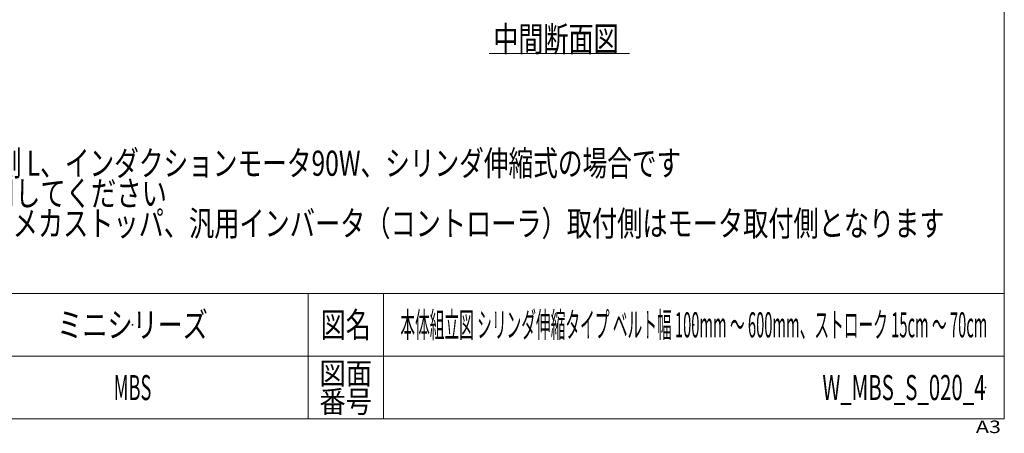
# Model space of a CAD drawing. Units: millimetres. Extents: x -2100 to 1970, y -1485 to 1351.
# Drawn here: x 400 to 1970, y -1352 to -692 of the extents above; entities that cross this region are included whole.
import ezdxf
from ezdxf.enums import TextEntityAlignment as Align

# ---------------------------------------------------------------- set-up
doc = ezdxf.new("R2010")
doc.units = ezdxf.units.MM
doc.header["$LTSCALE"] = 2.5
doc.header["$PDSIZE"] = 1
doc.layers.add('ZUWAKU', color=7, linetype='Continuous')
doc.styles.add('dcStyle0', font='ＭＳ Ｐゴシック')
doc.styles.add('dcStyle1', font='txt.shx', dxfattribs={"width": 1.2, "bigfont": 'bigfont'})

# ---------------------------------------------------------------- blocks, each defined once
blk = doc.blocks.new('DC_GROUP_W_MBS_S_020_4_1')
at = {"color": 2, "style": 'dcStyle0'}
for s, width, p, p2 in [('注1 本図はベルト幅300 mm、モータ取付側 L、インダクションモータ90W、シリンダ伸縮式の場合です', 0.752033, (-365.2, -941.1), (1454.8, -941.1)), ('注2 脚には必ずステーパイプ取付けて使用してください', 0.749861, (-365.2, -989.1), (634.8, -989.1)), ('注3 左右振れ止めローラ、伸縮ストッパ、メカストッパ、汎用インバータ（コントローラ）取付側はモータ取付側となります', 0.789426, (-365.2, -1037.1), (1874.8, -1037.1))]:
    blk.add_text(s, height=40, dxfattribs=dict(at, width=width)).set_placement(p, p2, align=Align.FIT)
blk = doc.blocks.new('DC_GROUP_W_MBS_S_020_4_8')
at = {"layer": 'ZUWAKU', "color": 7, "linetype": 'Continuous', "lineweight": 13}
for p, q in [((1970, -1328.7), (1970, 1351.3)), ((-1970, -1328.7), (1970, -1328.7))]:
    blk.add_line(p, q, dxfattribs=at)
at = {"layer": 'ZUWAKU', "color": 4, "linetype": 'Continuous', "lineweight": 13}
for p, q in [((1970, -1128.7), (-1970, -1128.7)), ((860, -1128.7), (860, -1328.7)), ((980, -1128.7), (980, -1328.7)), ((-1970, -1228.7), (1970, -1228.7))]:
    blk.add_line(p, q, dxfattribs=at)
at = {"layer": 'ZUWAKU', "color": 2, "style": 'dcStyle1'}
for s, height, width, p, p2 in [('図名', 40, 1.272727, (880, -1198.7), (960, -1198.7)), ('図面', 35, 1.527273, (878, -1273.7), (962, -1273.7)), ('番号', 35, 1.527273, (878, -1318.7), (962, -1318.7))]:
    blk.add_text(s, height=height, dxfattribs=dict(at, width=width)).set_placement(p, p2, align=Align.FIT)
at = {"layer": 'ZUWAKU', "color": 4, "style": 'dcStyle1', "width": 1.2}
blk.add_text('A3', height=20, dxfattribs=at).set_placement((1924.6, -1351.3), (1964.6, -1351.3), align=Align.FIT)
blk = doc.blocks.new('DC_GROUP_W_MBS_S_020_4_9')
at = {"layer": 'ZUWAKU', "color": 2, "linetype": 'Continuous'}
for p in [(580, -1178.7), (1475, -1178.7), (580, -1278.7), (1940, -1278.7)]:
    blk.add_point(p, dxfattribs=at)

msp = doc.modelspace()

# ---------------------------------------------------------------- linework, layer by layer
at = {"color": 2, "linetype": 'Continuous', "lineweight": 13}
msp.add_line((1148.7096, -746.2426), (1372.415, -746.2426), dxfattribs=at)

# ---------------------------------------------------------------- block references
at = {"linetype": 'Continuous'}
msp.add_blockref('DC_GROUP_W_MBS_S_020_4_1', (0, 0), dxfattribs=at)
at = {"layer": 'ZUWAKU', "linetype": 'Continuous'}
for name in ['DC_GROUP_W_MBS_S_020_4_8', 'DC_GROUP_W_MBS_S_020_4_9']:
    msp.add_blockref(name, (0, 0), dxfattribs=at)

# ---------------------------------------------------------------- texts
at = {"color": 2}
for s, style, width, p, p2 in [('中間断面図', 'dcStyle0', 0.6875, (1155.1535, -743.0432), (1355.1535, -743.0432)), ('ミニシリーズ', 'dcStyle1', 1.2, (460, -1198.7192), (700, -1198.7192)), ('本体組立図 シリンダ伸縮タイプ ベルト幅 100mm ～ 600mm、ストローク 15cm ～ 70cm', 'dcStyle1', 0.468893, (1007, -1198.7192), (1943, -1198.7192)), ('MBS', 'dcStyle1', 0.508065, (550, -1298.7192), (610, -1298.7192)), ('W_MBS_S_020_4', 'dcStyle1', 0.543825, (1680, -1298.7192), (1940, -1298.7192))]:
    msp.add_text(s, height=40, dxfattribs=dict(at, style=style, width=width)).set_placement(p, p2, align=Align.FIT)

doc.saveas('drawing.dxf')
